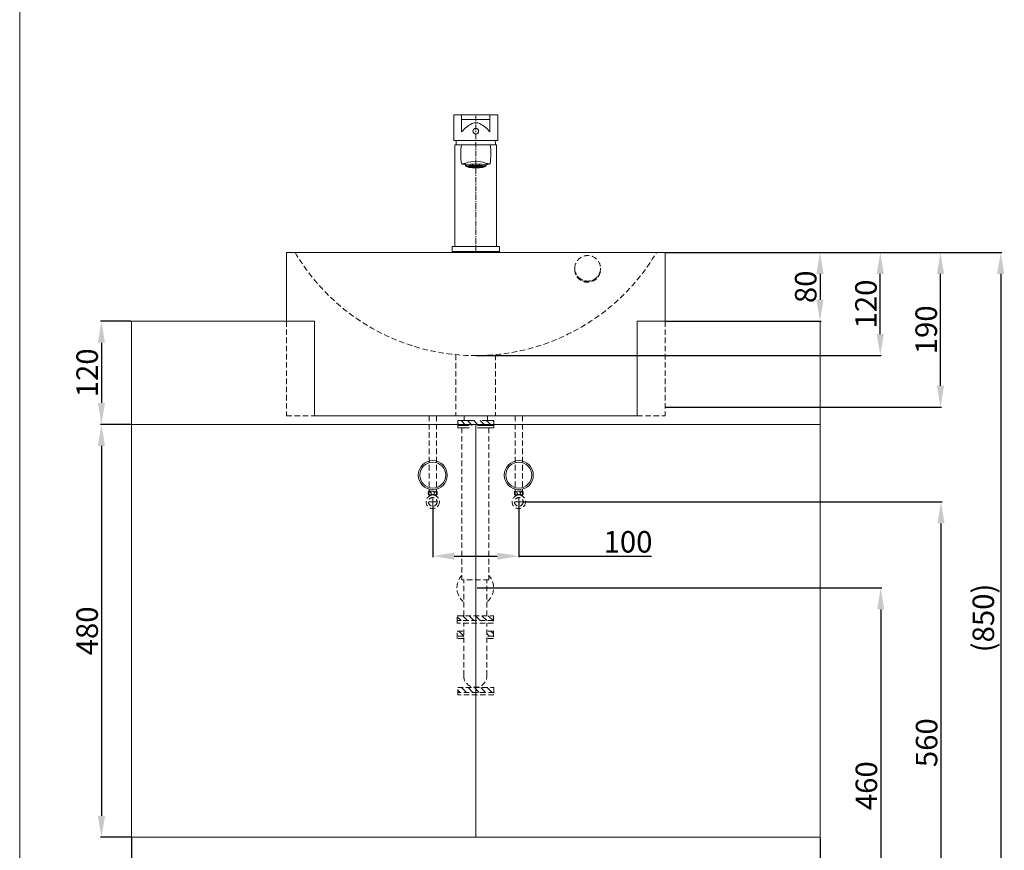
# Model space of a CAD drawing. Units: millimetres. Extents: x 261 to 2361, y 40 to 3039.
# Drawn here: x 261 to 1405, y 614 to 1580 of the extents above; entities that cross this region are included whole.
import ezdxf

# ---------------------------------------------------------------- set-up
doc = ezdxf.new("R2010")
doc.units = ezdxf.units.MM
doc.linetypes.add('CENTER', pattern=[50.8, 31.75, -6.35, 6.35, -6.35])
doc.linetypes.add('HIDDEN', pattern=[9.525, 6.35, -3.175])
doc.layers.get('0').update_dxf_attribs({"lineweight": 15})
doc.layers.get('Defpoints').update_dxf_attribs({"color": 8})
for name, color, linetype, lineweight in [('C', 1, 'CENTER', 5), ('DIM', 3, 'Continuous', 5), ('I', 7, 'Continuous', 15), ('PH', 4, 'HIDDEN', 15), ('PV', 7, 'Continuous', 15)]:
    doc.layers.add(name, color=color, linetype=linetype, lineweight=lineweight)
doc.styles.get("Standard").update_dxf_attribs({"font": 'arial.ttf'})
doc.dimstyles.new('ISO-25', dxfattribs={"dimtxt": 25, "dimasz": 25, "dimexe": 1.25, "dimexo": 0.625, "dimtad": 1, "dimtxsty": 'Standard', "dimcen": 2.5, "dimadec": 0, "dimazin": 0, "dimtfac": 1, "dimtmove": 0, "dimatfit": 3, "dimfxl": 0, "dimarcsym": 0})

# ---------------------------------------------------------------- blocks, each defined once
blk = doc.blocks.new('*D30')
at = {"layer": 'Defpoints', "color": 0}
for p in [(841.2, 1019.1), (741.2, 1014.9), (841.2, 956)]:
    blk.add_point(p, dxfattribs=at)
at = {"layer": 'DIM', "color": 0, "lineweight": -2}
for p, q in [((841.2, 1018.5), (841.2, 954.7)), ((741.2, 1014.3), (741.2, 954.7)), ((766.2, 956), (816.2, 956)), ((841.2, 956), (995.2, 956))]:
    blk.add_line(p, q, dxfattribs=at)
at = {"layer": 'DIM', "color": 0}
for points in [[(766.2, 960.1), (766.2, 951.8), (741.2, 956)], [(816.2, 960.1), (816.2, 951.8), (841.2, 956)]]:
    blk.add_solid(points, dxfattribs=at)
at = {"layer": 'DIM', "color": 0, "insert": (968.1, 969.4), "char_height": 25, "attachment_point": 5}
blk.add_mtext('100', dxfattribs=at)
blk = doc.blocks.new('*D31')
at = {"layer": 'Defpoints', "color": 0}
for p in [(391.2, 629.1), (1191.2, 629.1), (1191.2, 559.1)]:
    blk.add_point(p, dxfattribs=at)
at = {"layer": 'DIM', "color": 0, "lineweight": -2}
for p, q in [((391.2, 628.5), (391.2, 557.8)), ((1191.2, 628.5), (1191.2, 557.8)), ((416.2, 559.1), (1166.2, 559.1))]:
    blk.add_line(p, q, dxfattribs=at)
at = {"layer": 'DIM', "color": 0}
for points in [[(416.2, 563.3), (416.2, 554.9), (391.2, 559.1)], [(1166.2, 563.3), (1166.2, 554.9), (1191.2, 559.1)]]:
    blk.add_solid(points, dxfattribs=at)
at = {"layer": 'DIM', "color": 0, "insert": (791.2, 572.5), "char_height": 25, "attachment_point": 5}
blk.add_mtext('800', dxfattribs=at)
blk = doc.blocks.new('*D18')
at = {"layer": 'Defpoints', "color": 0}
for p in [(1011.2, 1309.1), (1331.2, 1309.1), (1011.2, 1129.1)]:
    blk.add_point(p, dxfattribs=at)
at = {"layer": 'DIM', "color": 0, "lineweight": -2}
for p, q in [((1011.8, 1309.1), (1332.4, 1309.1)), ((1331.2, 1154.1), (1331.2, 1284.1)), ((1011.8, 1129.1), (1332.4, 1129.1))]:
    blk.add_line(p, q, dxfattribs=at)
at = {"layer": 'DIM', "color": 0}
for points in [[(1327, 1284.1), (1335.3, 1284.1), (1331.2, 1309.1)], [(1327, 1154.1), (1335.3, 1154.1), (1331.2, 1129.1)]]:
    blk.add_solid(points, dxfattribs=at)
at = {"layer": 'DIM', "color": 0, "insert": (1317.8, 1219.1), "char_height": 25, "attachment_point": 5, "rotation": 90}
blk.add_mtext('190', dxfattribs=at)
blk = doc.blocks.new('*D19')
at = {"layer": 'Defpoints', "color": 0}
for p in [(1011.2, 1309.1), (1261.2, 1309.1), (791.2, 1189.1)]:
    blk.add_point(p, dxfattribs=at)
at = {"layer": 'DIM', "color": 0, "lineweight": -2}
for p, q in [((1011.8, 1309.1), (1262.4, 1309.1)), ((1261.2, 1214.1), (1261.2, 1284.1)), ((791.8, 1189.1), (1262.4, 1189.1))]:
    blk.add_line(p, q, dxfattribs=at)
at = {"layer": 'DIM', "color": 0}
for points in [[(1257, 1284.1), (1265.3, 1284.1), (1261.2, 1309.1)], [(1257, 1214.1), (1265.3, 1214.1), (1261.2, 1189.1)]]:
    blk.add_solid(points, dxfattribs=at)
at = {"layer": 'DIM', "color": 0, "insert": (1247.8, 1249.1), "char_height": 25, "attachment_point": 5, "rotation": 90}
blk.add_mtext('120', dxfattribs=at)
blk = doc.blocks.new('*D20')
at = {"layer": 'Defpoints', "color": 0}
for p in [(792.3, 919.1), (792.3, 459.1), (1261.7, 459.1)]:
    blk.add_point(p, dxfattribs=at)
at = {"layer": 'DIM', "color": 0, "lineweight": -2}
for p, q in [((792.9, 919.1), (1263, 919.1)), ((1261.7, 894.1), (1261.7, 484.1)), ((792.9, 459.1), (1263, 459.1))]:
    blk.add_line(p, q, dxfattribs=at)
at = {"layer": 'DIM', "color": 0}
for points in [[(1257.6, 894.1), (1265.9, 894.1), (1261.7, 919.1)], [(1257.6, 484.1), (1265.9, 484.1), (1261.7, 459.1)]]:
    blk.add_solid(points, dxfattribs=at)
at = {"layer": 'DIM', "color": 0, "insert": (1248.3, 689.1), "char_height": 25, "attachment_point": 5, "rotation": 90}
blk.add_mtext('460', dxfattribs=at)
blk = doc.blocks.new('*D21')
at = {"layer": 'Defpoints', "color": 0}
for p in [(845.9, 1019.1), (792.3, 459.1), (1331.7, 459.1)]:
    blk.add_point(p, dxfattribs=at)
at = {"layer": 'DIM', "color": 0, "lineweight": -2}
for p, q in [((846.6, 1019.1), (1333, 1019.1)), ((1331.7, 994.1), (1331.7, 484.1)), ((792.9, 459.1), (1333, 459.1))]:
    blk.add_line(p, q, dxfattribs=at)
at = {"layer": 'DIM', "color": 0}
for points in [[(1327.6, 994.1), (1335.9, 994.1), (1331.7, 1019.1)], [(1327.6, 484.1), (1335.9, 484.1), (1331.7, 459.1)]]:
    blk.add_solid(points, dxfattribs=at)
at = {"layer": 'DIM', "color": 0, "insert": (1318.3, 739.1), "char_height": 25, "attachment_point": 5, "rotation": 90}
blk.add_mtext('560', dxfattribs=at)
blk = doc.blocks.new('*D29')
at = {"layer": 'Defpoints', "color": 0}
for p in [(1011.2, 1309.1), (1011.2, 1229.1), (1191.2, 1229.1)]:
    blk.add_point(p, dxfattribs=at)
at = {"layer": 'DIM', "color": 0, "lineweight": -2}
for p, q in [((1011.8, 1309.1), (1192.4, 1309.1)), ((1191.2, 1284.1), (1191.2, 1254.1)), ((1011.8, 1229.1), (1192.4, 1229.1))]:
    blk.add_line(p, q, dxfattribs=at)
at = {"layer": 'DIM', "color": 0}
for points in [[(1187, 1284.1), (1195.3, 1284.1), (1191.2, 1309.1)], [(1187, 1254.1), (1195.3, 1254.1), (1191.2, 1229.1)]]:
    blk.add_solid(points, dxfattribs=at)
at = {"layer": 'DIM', "color": 0, "insert": (1177.8, 1269.1), "char_height": 25, "attachment_point": 5, "rotation": 90}
blk.add_mtext('80', dxfattribs=at)
blk = doc.blocks.new('*D24')
at = {"layer": 'Defpoints', "color": 0}
for p in [(391.2, 1229.1), (356.2, 1109.1), (391.2, 1109.1)]:
    blk.add_point(p, dxfattribs=at)
at = {"layer": 'DIM', "color": 0, "lineweight": -2}
for p, q in [((390.5, 1229.1), (354.9, 1229.1)), ((356.2, 1204.1), (356.2, 1134.1)), ((390.5, 1109.1), (354.9, 1109.1))]:
    blk.add_line(p, q, dxfattribs=at)
at = {"layer": 'DIM', "color": 0}
for points in [[(352, 1204.1), (360.3, 1204.1), (356.2, 1229.1)], [(352, 1134.1), (360.3, 1134.1), (356.2, 1109.1)]]:
    blk.add_solid(points, dxfattribs=at)
at = {"layer": 'DIM', "color": 0, "insert": (342.8, 1169.1), "char_height": 25, "attachment_point": 5, "rotation": 90}
blk.add_mtext('120', dxfattribs=at)
blk = doc.blocks.new('*D17')
at = {"layer": 'Defpoints', "color": 0}
for p in [(391.2, 1109.1), (356.2, 629.1), (391.2, 629.1)]:
    blk.add_point(p, dxfattribs=at)
at = {"layer": 'DIM', "color": 0, "lineweight": -2}
for p, q in [((390.5, 1109.1), (354.9, 1109.1)), ((356.2, 1084.1), (356.2, 654.1)), ((390.5, 629.1), (354.9, 629.1))]:
    blk.add_line(p, q, dxfattribs=at)
at = {"layer": 'DIM', "color": 0}
for points in [[(352, 1084.1), (360.3, 1084.1), (356.2, 1109.1)], [(352, 654.1), (360.3, 654.1), (356.2, 629.1)]]:
    blk.add_solid(points, dxfattribs=at)
at = {"layer": 'DIM', "color": 0, "insert": (342.8, 869.1), "char_height": 25, "attachment_point": 5, "rotation": 90}
blk.add_mtext('480', dxfattribs=at)
blk = doc.blocks.new('*D32')
at = {"layer": 'Defpoints', "color": 0}
for p in [(1011.2, 1309.1), (1011.2, 459.1), (1401.2, 459.1)]:
    blk.add_point(p, dxfattribs=at)
at = {"layer": 'DIM', "color": 0, "lineweight": -2}
for p, q in [((1011.8, 1309.1), (1402.4, 1309.1)), ((1401.2, 1284.1), (1401.2, 484.1)), ((1011.8, 459.1), (1402.4, 459.1))]:
    blk.add_line(p, q, dxfattribs=at)
at = {"layer": 'DIM', "color": 0}
for points in [[(1397, 1284.1), (1405.3, 1284.1), (1401.2, 1309.1)], [(1397, 484.1), (1405.3, 484.1), (1401.2, 459.1)]]:
    blk.add_solid(points, dxfattribs=at)
at = {"layer": 'DIM', "color": 0, "insert": (1384.2, 884.1), "char_height": 25, "attachment_point": 5, "rotation": 90}
blk.add_mtext('(850)', dxfattribs=at)

msp = doc.modelspace()

# ---------------------------------------------------------------- hatches: boundary and pattern name
at = {"layer": 'PH', "ltscale": 3}
h = msp.add_hatch(dxfattribs=at)
h.set_pattern_fill('ANSI31', color=256, scale=42, style=0)
h.set_pattern_definition([(135, (-4.63, 2092.712), (3.71231, 3.71231), [])])
h.paths.add_polyline_path([(791.168, 1113.584), (812.168, 1113.584), (812.168, 1107.984), (791.168, 1107.984)])
h.paths.add_polyline_path([(770.168, 1113.584), (791.168, 1113.584), (791.168, 1107.984), (770.168, 1107.984)])
at = {"layer": 'PH'}
h = msp.add_hatch(dxfattribs=at)
h.set_pattern_fill('ANSI31', color=256, scale=42, style=0)
h.set_pattern_definition([(135, (-5.1964, 1957.306), (3.71231, 3.71231), [])])
h.paths.add_polyline_path([(790.602, 886.602), (811.602, 886.602), (811.602, 881.002), (790.602, 881.002)])
h.paths.add_polyline_path([(769.602, 886.602), (790.602, 886.602), (790.602, 881.002), (769.602, 881.002)])
h.paths.add_polyline_path([(804.042, 868.708), (811.602, 868.708), (811.602, 863.108), (804.042, 863.108)])
h.paths.add_polyline_path([(769.602, 868.708), (777.162, 868.708), (777.162, 863.108), (769.602, 863.108)])
h = msp.add_hatch(dxfattribs=at)
h.set_pattern_fill('ANSI31', color=256, scale=42, style=0)
h.set_pattern_definition([(135, (912.7684, 1956.9205), (3.71231, 3.71231), [])])
h.paths.add_polyline_path([(770.168, 797.489), (770.168, 803.089), (800.824, 803.089), (800.824, 797.489)])
h.paths.add_polyline_path([(800.824, 797.489), (800.824, 803.089), (812.168, 803.089), (812.168, 797.489)])
at = {"layer": 'PV', "ltscale": 0.1}
h = msp.add_hatch(dxfattribs=at)
h.set_pattern_fill('ANGLE', color=256, scale=0.2)
h.set_pattern_definition([(0, (96.1607, 877.1566), (0, 1.397), [1.016, -0.381]), (90, (96.1607, 877.1566), (-1.397, 9e-17), [1.016, -0.381])])
edge = h.paths.add_edge_path()
edge.add_ellipse((791.168, 1409.093), major_axis=(11, 0), ratio=0.15381509, start_angle=0, end_angle=360, ccw=False)

# ---------------------------------------------------------------- linework, layer by layer
msp.add_line((791.168, 1109.097), (791.168, 629.097))
for centre, radius in [((741.168, 1050.199), 16.851), ((741.168, 1050.199), 15.039), ((841.168, 1050.199), 16.851), ((841.168, 1050.199), 15.039)]:
    msp.add_circle(centre, radius)
at = {"layer": 'C', "linetype": 'CENTER', "ltscale": 0.2}
msp.add_line((791.168, 1309.097), (791.168, 1468.324), dxfattribs=at)
at = {"layer": 'C'}
for p, q in [((736.968, 1019.097), (745.368, 1019.097)), ((741.168, 1014.897), (741.168, 1023.297)), ((845.368, 1019.097), (836.968, 1019.097)), ((841.168, 1014.897), (841.168, 1023.297))]:
    msp.add_line(p, q, dxfattribs=at)
at = {"layer": 'I'}
msp.add_line((261.168, 69.097), (261.168, 3038.794), dxfattribs=at)
at = {"layer": 'PH'}
for p, q in [((906.149, 1290.585), (906.149, 1290.315)), ((906.149, 1289.504), (906.149, 1289.234)), ((936.149, 1290.585), (936.149, 1290.315)), ((936.149, 1289.504), (936.149, 1289.234)), ((571.168, 1229.097), (571.168, 1119.097)), ((1011.168, 1229.097), (1011.168, 1119.097)), ((768.168, 1190.184), (768.168, 1119.097)), ((814.168, 1190.184), (814.168, 1119.097)), ((571.168, 1119.097), (603.618, 1119.097)), ((736.96, 1119.097), (736.96, 1031.403)), ((745.376, 1119.097), (745.376, 1031.403)), ((836.96, 1119.097), (836.96, 1031.403)), ((845.376, 1119.097), (845.376, 1031.403)), ((978.718, 1119.097), (1011.168, 1119.097)), ((774.891, 1105.184), (774.891, 928.564)), ((806.312, 1105.184), (806.312, 928.564)), ((736.538, 1031.403), (745.798, 1031.403)), ((845.798, 1031.403), (836.538, 1031.403)), ((736.538, 1027.108), (741.168, 1027.108)), ((737.22, 1025.809), (737.22, 1027.108)), ((741.168, 1027.108), (745.798, 1027.108)), ((745.116, 1025.809), (745.116, 1027.108)), ((841.168, 1027.108), (836.538, 1027.108)), ((837.22, 1025.809), (837.22, 1027.108)), ((845.798, 1027.108), (841.168, 1027.108)), ((845.116, 1025.809), (845.116, 1027.108)), ((806.312, 928.564), (774.891, 928.564)), ((777.162, 886.602), (777.162, 928.564)), ((804.042, 886.602), (804.042, 928.564)), ((769.602, 886.602), (811.602, 886.602)), ((769.602, 878.202), (769.602, 886.602)), ((811.602, 886.602), (811.602, 878.202)), ((811.602, 881.002), (769.602, 881.002)), ((811.602, 878.202), (769.602, 878.202)), ((777.162, 816.914), (777.162, 878.202)), ((804.042, 816.914), (804.042, 878.202)), ((769.602, 860.308), (769.602, 868.708)), ((769.602, 868.708), (777.162, 868.708)), ((777.162, 863.108), (769.602, 863.108)), ((777.162, 860.308), (769.602, 860.308)), ((811.602, 868.708), (804.042, 868.708)), ((811.602, 863.108), (804.042, 863.108)), ((811.602, 860.308), (804.042, 860.308)), ((811.602, 868.708), (811.602, 860.308)), ((811.602, 868.708), (811.602, 860.308)), ((770.168, 803.089), (812.168, 803.089)), ((770.168, 794.689), (770.168, 803.089)), ((812.168, 803.089), (812.168, 794.689)), ((812.168, 797.489), (770.168, 797.489)), ((812.168, 794.689), (770.168, 794.689))]:
    msp.add_line(p, q, dxfattribs=at)
at = {"layer": 'PH', "ltscale": 3}
for p, q in [((770.168, 1113.584), (812.168, 1113.584)), ((770.168, 1105.184), (770.168, 1113.584)), ((777.728, 1113.584), (777.728, 1119.097)), ((804.608, 1113.584), (804.608, 1119.097)), ((812.168, 1113.584), (812.168, 1105.184)), ((812.168, 1107.984), (770.168, 1107.984)), ((812.168, 1105.184), (770.168, 1105.184))]:
    msp.add_line(p, q, dxfattribs=at)
at = {"layer": 'PH'}
for centre, radius in [((741.168, 1029.255), 1.836), ((841.168, 1029.255), 1.836), ((741.168, 1019.097), 7.787), ((741.168, 1019.097), 5.04), ((841.168, 1019.097), 7.787), ((841.168, 1019.097), 5.04)]:
    msp.add_circle(centre, radius, dxfattribs=at)
for centre, radius, start, end in [((791.168, 1432.847), 243.75, 210.510237, 329.489763), ((740.635, 1029.255), 4.626, 152.343226, 207.656774), ((741.7, 1029.255), 4.626, 332.343226, 27.656774), ((840.635, 1029.255), 4.626, 152.343226, 207.656774), ((841.7, 1029.255), 4.626, 332.343226, 27.656774), ((790.602, 919.097), 21.319, 137.467215, 228.410398), ((790.602, 919.097), 21.319, 311.589602, 42.532785), ((790.602, 816.914), 13.44, 180, 0)]:
    msp.add_arc(centre, radius, start, end, dxfattribs=at)
for centre, major_axis, ratio in [((921.149, 1290.585), (-15, 0), 0.99083017), ((737.806, 1029.161), (0, -1.856), 0.58962077), ((837.806, 1029.161), (0, -1.856), 0.58962077)]:
    msp.add_ellipse(centre, major_axis=major_axis, ratio=ratio, dxfattribs=at)
for centre, start_param, end_param in [((921.149, 1289.504), 6.24681365, 9.46114962), ((921.149, 1290.315), 6.27409427, 9.42477796), ((921.149, 1289.234), 6.27409427, 9.42477796)]:
    msp.add_ellipse(centre, major_axis=(-15, 0), ratio=0.99083017, start_param=start_param, end_param=end_param, dxfattribs=at)
at = {"layer": 'PH', "extrusion": (0, 0, -1)}
for centre in [(744.53, 1029.161), (844.53, 1029.161)]:
    msp.add_ellipse(centre, major_axis=(0, -1.856), ratio=0.58962077, dxfattribs=at)
at = {"layer": 'PV', "ltscale": 0.1}
for p, q in [((774.668, 1463.597), (774.668, 1449.097)), ((807.668, 1463.597), (807.668, 1449.097)), ((816.668, 1439.097), (765.668, 1439.097)), ((768.168, 1434.097), (814.168, 1434.097)), ((779.168, 1410.699), (779.168, 1410.068)), ((779.318, 1409.778), (780.275, 1408.857)), ((803.018, 1409.778), (802.061, 1408.857)), ((803.168, 1410.699), (803.168, 1410.068))]:
    msp.add_line(p, q, dxfattribs=at)
at = {"layer": 'PV'}
for p, q in [((571.168, 1309.097), (1011.168, 1309.097)), ((571.168, 1309.097), (571.168, 1229.097)), ((1011.168, 1309.097), (1011.168, 1229.097)), ((391.168, 1229.097), (391.168, 1109.097)), ((603.618, 1229.097), (391.168, 1229.097)), ((603.618, 1229.097), (571.168, 1229.097)), ((603.618, 1229.097), (603.618, 1119.097)), ((1191.168, 1229.097), (978.718, 1229.097)), ((978.718, 1229.097), (978.718, 1119.097)), ((1011.168, 1229.097), (978.718, 1229.097)), ((1191.168, 1109.097), (1191.168, 1229.097)), ((603.618, 1119.097), (978.718, 1119.097)), ((391.168, 1109.097), (391.168, 629.097)), ((391.168, 1109.097), (1191.168, 1109.097)), ((1191.168, 629.097), (1191.168, 1109.097)), ((391.168, 629.097), (1191.168, 629.097))]:
    msp.add_line(p, q, dxfattribs=at)
at = {"layer": 'PV', "ltscale": 0.1}
for points in [[(816.668, 1469.097), (765.668, 1469.097), (765.668, 1439.097), (816.668, 1439.097)], [(774.668, 1463.597), (807.668, 1463.597), (807.668, 1469.097), (774.668, 1469.097)], [(766.918, 1316.097), (815.418, 1316.097), (815.418, 1434.097), (766.918, 1434.097)], [(818.668, 1316.097), (763.668, 1316.097), (763.668, 1310.097), (818.668, 1310.097)], [(817.168, 1310.097), (765.168, 1310.097), (765.168, 1309.097), (817.168, 1309.097)]]:
    msp.add_lwpolyline(points, close=True, dxfattribs=at)
for points in [[(779.168, 1410.068), (779.168, 1412.777)], [(803.168, 1412.777), (803.168, 1410.068)]]:
    msp.add_lwpolyline(points, dxfattribs=at)
msp.add_circle((791.168, 1450.097), 3.25, dxfattribs=at)
for centre, radius, start, end in [((801.933, 1427.413), 34.836, 115.685999, 141.504946), ((791.168, 1449.795), 10, 64.314001, 115.685999), ((780.403, 1427.413), 34.836, 38.495054, 64.314001), ((791.168, 1434.097), 23, 167.444142, 180), ((842.489, 1423.345), 68.821, 171.012398, 189.289402), ((739.847, 1423.345), 68.821, 350.710598, 8.987602), ((791.168, 1434.097), 23, 0, 12.555858), ((775.542, 1423.801), 11.605, 265.200162, 290.991881), ((791.168, 1382.737), 32.332, 69.2231, 110.7769), ((806.794, 1423.801), 11.605, 249.008119, 274.799838)]:
    msp.add_arc(centre, radius, start, end, dxfattribs=at)
for centre, major_axis, ratio, start_param, end_param in [((791.168, 1412.195), (15.626, 0), 0.1301216, 3.14159265, 3.83678344), ((791.168, 1410.068), (-12, 0), 0.15364944, 2.98316519, 6.44161277), ((791.168, 1412.195), (15.626, 0), 0.1301216, 5.58799452, 6.28318531)]:
    msp.add_ellipse(centre, major_axis=major_axis, ratio=ratio, start_param=start_param, end_param=end_param, dxfattribs=at)
at = {"layer": 'PV', "ltscale": 0.1, "extrusion": (0, 0, -1)}
msp.add_ellipse((791.168, 1409.093), major_axis=(11, 0), ratio=0.15381509, dxfattribs=at)

# ---------------------------------------------------------------- dimensions: what is measured, and where the dimension line sits
at = {"layer": 'DIM'}
dim = msp.add_linear_dim(base=(1261.168, 1309.097), p1=(791.168, 1189.097), p2=(1011.168, 1309.097), angle=90, dimstyle='ISO-25', dxfattribs=at)
dim.commit()
dim.dimension.update_dxf_attribs({"geometry": '*D19', "text_midpoint": (1261.168, 1249.097), "dimtype": 160})
for base, p1, p2, text, picture, middle in [((1331.168, 1309.097), (1011.168, 1129.097), (1011.168, 1309.097), '190', '*D18', (1331.168, 1219.097)), ((1331.734, 459.097), (845.934, 1019.097), (792.301, 459.097), '560', '*D21', (1331.734, 739.097)), ((1261.734, 459.097), (792.301, 919.097), (792.301, 459.097), '460', '*D20', (1261.734, 689.097))]:
    dim = msp.add_linear_dim(base=base, p1=p1, p2=p2, angle=90, text=text, dimstyle='ISO-25', dxfattribs=at)
    dim.commit()
    dim.dimension.update_dxf_attribs({"geometry": picture, "text_midpoint": middle, "dimtype": 160})
for base, p1, p2, picture, middle in [((1191.168, 1229.097), (1011.168, 1309.097), (1011.168, 1229.097), '*D29', (1177.779, 1269.097)), ((356.168, 1109.097), (391.168, 1229.097), (391.168, 1109.097), '*D24', (342.779, 1169.097)), ((356.168, 629.097), (391.168, 1109.097), (391.168, 629.097), '*D17', (342.779, 869.097))]:
    dim = msp.add_linear_dim(base=base, p1=p1, p2=p2, angle=90, dimstyle='ISO-25', dxfattribs=at)
    dim.commit()
    dim.dimension.update_dxf_attribs({"geometry": picture, "text_midpoint": middle})
dim = msp.add_linear_dim(base=(1401.168, 459.097), p1=(1011.168, 1309.097), p2=(1011.168, 459.097), angle=90, text='(<>)', dimstyle='ISO-25', dxfattribs=at)
dim.commit()
dim.dimension.update_dxf_attribs({"geometry": '*D32', "text_midpoint": (1384.155, 884.097)})
dim = msp.add_linear_dim(base=(841.168, 955.971), p1=(741.168, 1014.897), p2=(841.168, 1019.097), dimstyle='ISO-25', dxfattribs=at)
dim.commit()
dim.dimension.update_dxf_attribs({"geometry": '*D30', "text_midpoint": (968.145, 955.971), "dimtype": 160})
dim = msp.add_linear_dim(base=(1191.168, 559.097), p1=(391.168, 629.097), p2=(1191.168, 629.097), dimstyle='ISO-25', dxfattribs=at)
dim.commit()
dim.dimension.update_dxf_attribs({"geometry": '*D31', "text_midpoint": (791.168, 572.486)})

doc.saveas('drawing.dxf')
